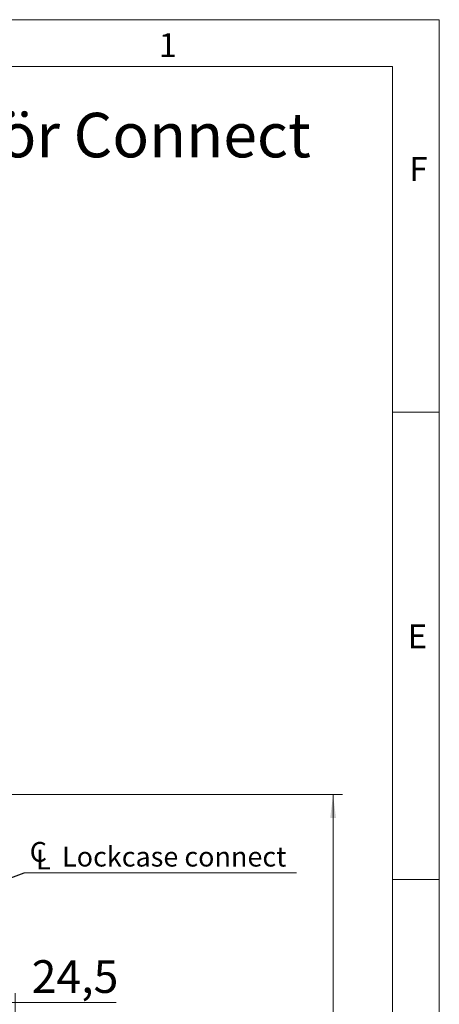
# Model space of a CAD drawing. Units: millimetres. Extents: x 0 to 210, y 0 to 297.
# Drawn here: x 165 to 210, y 192 to 297 of the extents above; entities that cross this region are included whole.
import ezdxf

# ---------------------------------------------------------------- set-up
doc = ezdxf.new("R2010")
doc.units = ezdxf.units.MM
doc.styles.add('SLDTEXTSTYLE0', font='TXT', dxfattribs={"width": 0.75})
doc.dimstyles.new('SLDDIMSTYLE0', dxfattribs={"dimtxt": 3.5, "dimasz": 2.5, "dimexe": 0, "dimexo": 0.0625, "dimgap": 0.875, "dimtad": 1, "dimlfac": 2, "dimrnd": 1e-09, "dimzin": 12, "dimdsep": 46, "dimtxsty": 'SLDTEXTSTYLE0', "dimsah": 1, "dimcen": 0.09, "dimadec": 0, "dimazin": 3, "dimtfac": 1, "dimtofl": 0, "dimtmove": 0, "dimatfit": 3, "dimfxl": 0, "dimfrac": 2, "dimtolj": 1, "dimtzin": 12, "dimarcsym": 0})
doc.dimstyles.new('SLDDIMSTYLE4', dxfattribs={"dimtxt": 0.18, "dimasz": 2.5, "dimexe": 0, "dimexo": 0.0625, "dimgap": 0, "dimtad": 0, "dimtih": 1, "dimtoh": 1, "dimdec": 0, "dimrnd": 1e-09, "dimzin": 0, "dimdsep": 46, "dimtxsty": 'Standard', "dimsah": 1, "dimcen": 0.09, "dimadec": 0, "dimazin": 0, "dimtfac": 2.5, "dimtdec": 0, "dimtofl": 0, "dimtmove": 0, "dimatfit": 3, "dimfxl": 0, "dimfrac": 2, "dimtolj": 1, "dimtzin": 0, "dimarcsym": 0})

# ---------------------------------------------------------------- blocks, each defined once
blk = doc.blocks.new('_D_11')
at = {"color": 7, "linetype": 'Continuous', "lineweight": 0}
for p, q in [((164.64, 179.83), (164.64, 192.85)), ((152.39, 191.85), (164.64, 191.85)), ((164.64, 191.85), (175.45, 191.85))]:
    blk.add_line(p, q, dxfattribs=at)
for points in [[(152.39, 191.85), (154.89, 191.54), (154.89, 192.16)], [(164.64, 191.85), (162.14, 192.16), (162.14, 191.54)]]:
    blk.add_solid(points, dxfattribs=at)
at = {"color": 7, "linetype": 'Continuous', "lineweight": 0, "insert": (166.4, 196.36), "char_height": 3.5, "attachment_point": 1, "style": 'SLDTEXTSTYLE0'}
blk.add_mtext('24,5', dxfattribs=at)
blk = doc.blocks.new('_D_12')
at = {"color": 7, "linetype": 'Continuous', "lineweight": 0}
for p, q in [((160.14, 214.08), (199.64, 214.08)), ((198.64, 91.58), (198.64, 214.08)), ((160.14, 91.58), (199.64, 91.58))]:
    blk.add_line(p, q, dxfattribs=at)
for points in [[(198.64, 214.08), (198.33, 211.58), (198.95, 211.58)], [(198.64, 91.58), (198.95, 94.08), (198.33, 94.08)]]:
    blk.add_solid(points, dxfattribs=at)
at = {"color": 7, "linetype": 'Continuous', "lineweight": 0, "insert": (194.13, 148.95), "char_height": 3.5, "attachment_point": 1, "rotation": 90, "style": 'SLDTEXTSTYLE0'}
blk.add_mtext('245', dxfattribs=at)
blk = doc.blocks.new('SW_SYMBOL_MOD_CL')
at = {"color": 0, "linetype": 'Continuous', "lineweight": 0, "char_height": 783, "attachment_point": 5, "style": 'SLDTEXTSTYLE0'}
for s, insert in [('C', (400, 600)), ('L', (600, 300))]:
    blk.add_mtext(s, dxfattribs=dict(at, insert=insert))
blk = doc.blocks.new('SW_NOTE_0')
at = {"color": 0, "linetype": 'Continuous', "lineweight": 0}
blk.add_line((29.12, 0), (0, 0), dxfattribs=at)
at = {"color": 0, "linetype": 'Continuous', "lineweight": 0, "xscale": 0.0027037109375, "yscale": 0.0027037109375, "zscale": 0.0027037109375}
blk.add_blockref('SW_SYMBOL_MOD_CL', (0.42, 0.36), dxfattribs=at)
at = {"color": 0, "linetype": 'Continuous', "lineweight": 0, "insert": (4.04, 2.8), "char_height": 2.1167, "attachment_point": 1, "style": 'SLDTEXTSTYLE0'}
blk.add_mtext('Lockcase connect', dxfattribs=at)

msp = doc.modelspace()

# ---------------------------------------------------------------- linework, layer by layer
at = {"color": 7, "linetype": 'Continuous', "lineweight": 0}
for p, q in [((0, 297), (210, 297)), ((210, 297), (210, 0)), ((205, 292), (25, 292)), ((205, 292), (25, 292)), ((205, 5), (205, 292)), ((210, 255), (205, 255)), ((210, 205), (205, 205))]:
    msp.add_line(p, q, dxfattribs=at)

# ---------------------------------------------------------------- block references
msp.add_blockref('SW_NOTE_0', (165.6135, 205.6974), dxfattribs=at)

# ---------------------------------------------------------------- texts
at = {"color": 7, "linetype": 'Continuous', "lineweight": 0, "attachment_point": 1, "style": 'SLDTEXTSTYLE0'}
for s, insert, char_height in [('1', (180, 295.5532), 2.5625), ('Montering för Connect', (128.2463, 287.0325), 4.7625), ('F', (206.8143, 282.3032), 2.5625), ('E', (206.6334, 232.3032), 2.5625)]:
    msp.add_mtext(s, dxfattribs=dict(at, insert=insert, char_height=char_height))

# ---------------------------------------------------------------- dimensions: what is measured, and where the dimension line sits
at = {"color": 7, "linetype": 'Continuous', "lineweight": 0}
for base, p1, p2, angle, picture, middle in [((164.6373, 191.8508), (152.3873, 220.5443), (164.6373, 178.8334), 0, '_D_11', (170.9279, 191.8508)), ((198.6373, 214.0834), (159.1373, 91.5834), (159.1373, 214.0834), 90, '_D_12', (198.6373, 152.8334))]:
    dim = msp.add_linear_dim(base=base, p1=p1, p2=p2, angle=angle, dimstyle='SLDDIMSTYLE0', dxfattribs=at)
    dim.commit()
    dim.dimension.update_dxf_attribs({"geometry": picture, "text_midpoint": middle, "dimtype": 160})

# ---------------------------------------------------------------- leaders
msp.add_leader([(152.3873, 200.7887), (165.6135, 205.6974)], dimstyle='SLDDIMSTYLE4', dxfattribs=at)

doc.saveas('drawing.dxf')
